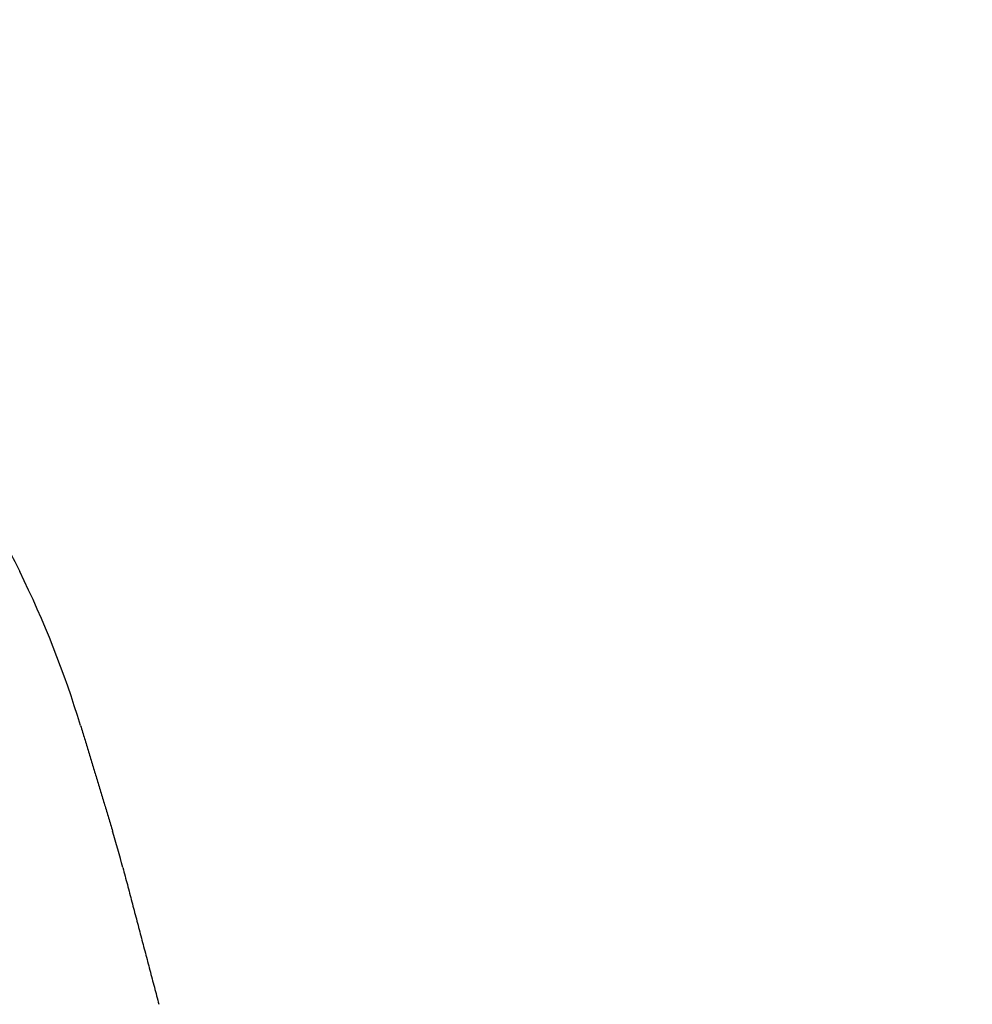
# Model space of a CAD drawing. Units: millimetres. Extents: x -547 to 470, y -473 to 731.
# Drawn here: x -203 to -62, y -253 to -107 of the extents above; entities that cross this region are included whole.
import ezdxf

# ---------------------------------------------------------------- set-up
doc = ezdxf.new("R2010")
doc.units = ezdxf.units.MM
doc.header["$MEASUREMENT"] = 0
doc.layers.add('Dimensions', color=7, linetype='Continuous', true_color=0x000000)
doc.layers.add('Safety area', color=7, linetype='Continuous', true_color=0x000000)
doc.styles.add('Arial', font='txt')
doc.dimstyles.new('Default', dxfattribs={"dimtxt": 7, "dimasz": 3, "dimexe": 0.5, "dimexo": 0.5, "dimgap": 0.25, "dimtad": 0, "dimtoh": 1, "dimdec": 0, "dimzin": 1, "dimdsep": 46, "dimtxsty": 'Arial', "dimcen": 0.5, "dimadec": 0, "dimazin": 0, "dimtfac": 1, "dimtdec": 4, "dimtix": 1, "dimtmove": 1, "dimatfit": 3, "dimfxl": 0, "dimtolj": 1, "dimtzin": 1, "dimarcsym": 0})

# ---------------------------------------------------------------- blocks, each defined once
blk = doc.blocks.new('*D1')
at = {"layer": 'Defpoints', "color": 0}
for p in [(468.99, 726.61), (-512.67, 483.69), (468.99, -238.81)]:
    blk.add_point(p, dxfattribs=at)
at = {"layer": 'Dimensions', "color": 0, "lineweight": -2}
for p, q in [((-512.67, 484.19), (-512.67, 727.11)), ((-509.67, 726.61), (-31.09, 726.61)), ((465.99, 726.61), (-12.59, 726.61)), ((468.99, -238.31), (468.99, 727.11))]:
    blk.add_line(p, q, dxfattribs=at)
at = {"layer": 'Dimensions', "color": 0}
for points in [[(-509.67, 727.11), (-509.67, 726.11), (-512.67, 726.61)], [(465.99, 726.11), (465.99, 727.11), (468.99, 726.61)]]:
    blk.add_solid(points, dxfattribs=at)
at = {"layer": 'Dimensions', "color": 0, "insert": (-21.84, 726.61), "char_height": 7, "attachment_point": 5, "style": 'Arial'}
blk.add_mtext('\\A1;982', dxfattribs=at)
blk = doc.blocks.new('*D2')
at = {"layer": 'Defpoints', "color": 0}
for p in [(-184.48, 698.09), (-542.3, -462.25), (78.27, -462.25)]:
    blk.add_point(p, dxfattribs=at)
at = {"layer": 'Dimensions', "color": 0, "lineweight": -2}
for p, q in [((-184.98, 698.09), (-542.8, 698.09)), ((-542.3, 695.09), (-542.3, 130.01)), ((-542.3, -459.25), (-542.3, 105.84)), ((77.77, -462.25), (-542.8, -462.25))]:
    blk.add_line(p, q, dxfattribs=at)
at = {"layer": 'Dimensions', "color": 0}
for points in [[(-541.8, 695.09), (-542.8, 695.09), (-542.3, 698.09)], [(-542.8, -459.25), (-541.8, -459.25), (-542.3, -462.25)]]:
    blk.add_solid(points, dxfattribs=at)
at = {"layer": 'Dimensions', "color": 0, "insert": (-542.3, 117.92), "char_height": 7, "attachment_point": 5, "rotation": 90, "style": 'Arial'}
blk.add_mtext('\\A1;1160', dxfattribs=at)

msp = doc.modelspace()

# ---------------------------------------------------------------- linework, layer by layer
at = {"layer": 'Safety area'}
for centre, start, end in [((-337.08, -254.97), 16.8696, 26.2235), ((-332.35, -270.58), 14.7295, 16.8696)]:
    msp.add_arc(centre, 150, start, end, dxfattribs=at)
for points in [[(-263.76, -64.35), (-233.14, -126.52), (-202.52, -188.69)], [(-193.53, -211.44), (-191.17, -219.25), (-188.8, -227.05)], [(-187.28, -232.44), (-184.62, -242.55), (-181.96, -252.65)]]:
    msp.add_open_spline(points, degree=2, dxfattribs=at)

# ---------------------------------------------------------------- dimensions: what is measured, and where the dimension line sits
at = {"layer": 'Dimensions'}
dim = msp.add_linear_dim(base=(468.99, 726.61), p1=(-512.67, 483.69), p2=(468.99, -238.81), dimstyle='Default', dxfattribs=at)
dim.commit()
dim.dimension.update_dxf_attribs({"geometry": '*D1', "text_midpoint": (-21.84, 726.61)})
dim = msp.add_linear_dim(base=(-542.3, -462.25), p1=(-184.48, 698.09), p2=(78.27, -462.25), angle=90, dimstyle='Default', dxfattribs=at)
dim.commit()
dim.dimension.update_dxf_attribs({"geometry": '*D2', "text_midpoint": (-542.3, 117.92)})

doc.saveas('drawing.dxf')
